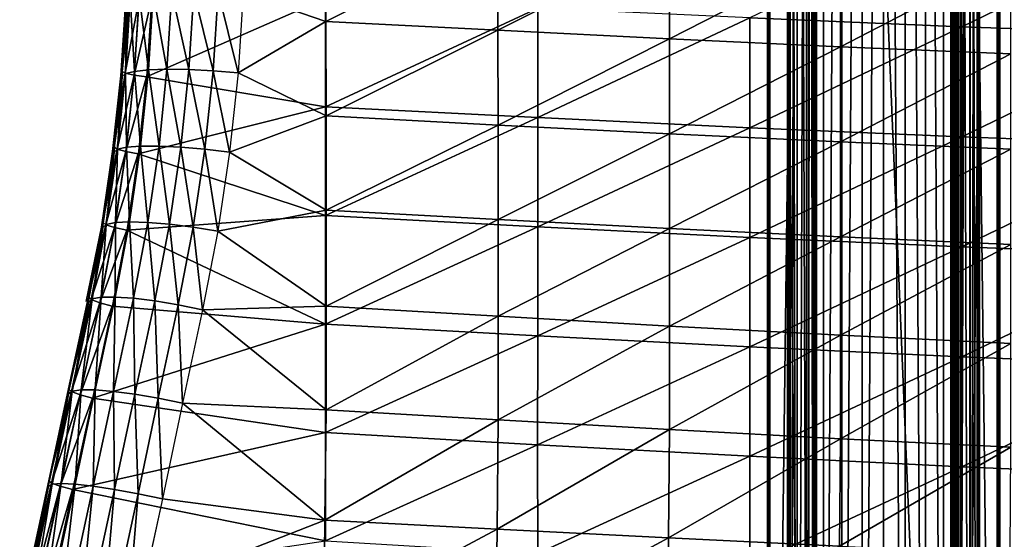
# Model space of a CAD drawing. Units: metres. Extents: x 141.125 to 141.688, y 13.26 to 13.892.
# Drawn here: x 141.183 to 141.293, y 13.459 to 13.517 of the extents above; entities that cross this region are included whole.
import ezdxf

# ---------------------------------------------------------------- set-up
doc = ezdxf.new("R2010")
doc.units = ezdxf.units.M
doc.header["$LTSCALE"] = 0.0125
for name, color, linetype in [('72_KUX_INSERT', 7, 'Continuous'), ('72_KUX_S3700_D2_ANY', 2, 'Continuous'), ('72_KUX_STUHL_D3_CH_FRAME', 7, 'Continuous'), ('72_KUX_STUHL_D3_CH_SEAT_PAD', 7, 'Continuous')]:
    doc.layers.add(name, color=color, linetype=linetype)

# ---------------------------------------------------------------- blocks, each defined once
blk = doc.blocks.new('72_KUX_S3700_D2_37054')
at = {"layer": '72_KUX_S3700_D2_ANY'}
for p, q in [((-0.21337, -0.03939), (-0.21283, -0.03079)), ((-0.21337, -0.03939), (-0.21283, -0.03079)), ((-0.21431, -0.04786), (-0.21337, -0.03939)), ((-0.21431, -0.04786), (-0.21337, -0.03939)), ((-0.21552, -0.05633), (-0.21431, -0.04786)), ((-0.21552, -0.05633), (-0.21431, -0.04786)), ((-0.21727, -0.06467), (-0.21552, -0.05633)), ((-0.21727, -0.06467), (-0.21552, -0.05633)), ((-0.21714, -0.06467), (-0.22023, -0.07906)), ((-0.21714, -0.06467), (-0.22023, -0.07906)), ((-0.22023, -0.07906), (-0.22332, -0.09358)), ((-0.22023, -0.07906), (-0.22332, -0.09358))]:
    blk.add_line(p, q, dxfattribs=at)
blk = doc.blocks.new('72kux_stuhl23CF0962A186B42839EEB530CC06D1A7A')
blk.add_blockref('72_KUX_S3700_D2_37054', (0, 0))
blk = doc.blocks.new('72KUX_S3700_D3_SEITENZARGE_37154')
for points in [[(-0.015586, -0.374954, 0.020306), (-0.020293, -0.374954, 0.02502), (-0.015586, 0)], [(-0.015586, 0), (-0.020293, -0.374954, 0.02502), (-0.020293, -0.000431, 0.004737)], [(-0.015586, -0.374954, 0.020306), (0, -0.374954, 0.020306), (-0.015586, 0)], [(-0.015586, 0), (0, -0.374954, 0.020306), (0, 0)], [(0, -0.374954, 0.020306), (0.000707, -0.000027, 0.000294), (0, 0)], [(-0.020293, -0.374954, 0.02502), (-0.020293, -0.000431, 0.004737), (-0.020586, -0.000496, 0.005449)], [(-0.020293, -0.374954, 0.02502), (-0.020586, -0.000496, 0.005449), (-0.020477, -0.374954, 0.025274)], [(-0.020586, -0.374954, 0.025729), (-0.020477, -0.374954, 0.025274), (-0.020586, -0.000496, 0.005449)], [(-0.020586, -0.374954, 0.025729), (-0.020586, -0.000496, 0.005449), (-0.020586, -0.374954, 0.053108)], [(-0.020586, -0.374954, 0.053108), (-0.020586, -0.000496, 0.005449), (-0.020586, -0.003, 0.032964)], [(0, -0.374954, 0.020306), (0.000454, -0.374954, 0.020415), (0.000707, -0.000027, 0.000294)], [(0.000707, -0.374954, 0.0206), (0.000707, -0.000027, 0.000294), (0.000454, -0.374954, 0.020415)], [(0.005121, -0.000431, 0.004737), (0.000707, -0.000027, 0.000294), (0.005121, -0.374954, 0.02502)], [(0.005121, -0.374954, 0.02502), (0.000707, -0.000027, 0.000294), (0.000707, -0.374954, 0.0206)], [(0.005121, -0.374954, 0.02502), (0.005121, -0.000431, 0.004737), (0.005414, -0.000496, 0.005449)], [(0.005121, -0.374954, 0.02502), (0.005414, -0.000496, 0.005449), (0.005365, -0.374954, 0.025419)], [(0.005414, -0.374954, 0.025729), (0.005365, -0.374954, 0.025419), (0.005414, -0.000496, 0.005449)], [(0.005414, -0.374954, 0.025729), (0.005414, -0.000496, 0.005449), (0.005414, -0.374954, 0.053108)], [(0.005414, -0.374954, 0.053108), (0.005414, -0.000496, 0.005449), (0.005414, -0.003, 0.032964)], [(-0.020586, -0.374954, 0.053108), (-0.016221, -0.374954, 0.057558), (-0.020586, -0.003, 0.032964)], [(-0.020586, -0.003, 0.032964), (-0.016221, -0.374954, 0.057558), (-0.016221, -0.003407, 0.037436)], [(0.001049, -0.003407, 0.037436), (0.001049, -0.374954, 0.057558), (0.005414, -0.003, 0.032964)], [(0.005414, -0.003, 0.032964), (0.001049, -0.374954, 0.057558), (0.005414, -0.374954, 0.053108)], [(-0.018058, -0.374954, 0.067194), (-0.018336, -0.004508, 0.049531), (-0.018058, -0.004288, 0.047119)], [(-0.017252, -0.374954, 0.064917), (-0.018058, -0.004288, 0.047119), (-0.017252, -0.00408, 0.044831)], [(-0.018058, -0.374954, 0.067194), (-0.018058, -0.004288, 0.047119), (-0.017252, -0.374954, 0.064917)], [(-0.015959, -0.374954, 0.062877), (-0.017252, -0.00408, 0.044831), (-0.015959, -0.003894, 0.042781)], [(-0.017252, -0.374954, 0.064917), (-0.017252, -0.00408, 0.044831), (-0.015959, -0.374954, 0.062877)], [(-0.016221, -0.374954, 0.057558), (-0.015538, -0.003493, 0.038378), (-0.016221, -0.003407, 0.037436)], [(-0.015538, -0.374954, 0.058495), (-0.015538, -0.003493, 0.038378), (-0.016221, -0.374954, 0.057558)], [(-0.015371, -0.374954, 0.061877), (-0.015959, -0.003894, 0.042781), (-0.015371, -0.003802, 0.041776)], [(-0.015959, -0.374954, 0.062877), (-0.015959, -0.003894, 0.042781), (-0.015371, -0.374954, 0.061877)], [(-0.015538, -0.374954, 0.058495), (-0.015151, -0.003593, 0.039478), (-0.015538, -0.003493, 0.038378)], [(-0.015151, -0.374954, 0.05959), (-0.015151, -0.003593, 0.039478), (-0.015538, -0.374954, 0.058495)], [(-0.015094, -0.374954, 0.060749), (-0.015371, -0.003802, 0.041776), (-0.015094, -0.003699, 0.040643)], [(-0.015371, -0.374954, 0.061877), (-0.015371, -0.003802, 0.041776), (-0.015094, -0.374954, 0.060749)], [(-0.015151, -0.374954, 0.05959), (-0.015094, -0.003699, 0.040643), (-0.015151, -0.003593, 0.039478)], [(-0.015094, -0.374954, 0.060749), (-0.015094, -0.003699, 0.040643), (-0.015151, -0.374954, 0.05959)], [(-0.000021, -0.003593, 0.039478), (-0.000078, -0.003699, 0.040643), (-0.000021, -0.374954, 0.05959)], [(-0.000078, -0.374954, 0.060749), (-0.000078, -0.003699, 0.040643), (0.000199, -0.003802, 0.041776)], [(-0.000078, -0.003699, 0.040643), (-0.000078, -0.374954, 0.060749), (-0.000021, -0.374954, 0.05959)], [(0.000199, -0.374954, 0.061877), (-0.000078, -0.374954, 0.060749), (0.000199, -0.003802, 0.041776)], [(0.000365, -0.374954, 0.058495), (0.000365, -0.003493, 0.038378), (-0.000021, -0.003593, 0.039478)], [(0.000365, -0.374954, 0.058495), (-0.000021, -0.003593, 0.039478), (-0.000021, -0.374954, 0.05959)], [(0.000787, -0.003894, 0.042781), (0.000199, -0.374954, 0.061877), (0.000199, -0.003802, 0.041776)], [(0.000199, -0.374954, 0.061877), (0.000787, -0.003894, 0.042781), (0.000787, -0.374954, 0.062877)], [(0.001049, -0.003407, 0.037436), (0.000365, -0.003493, 0.038378), (0.001049, -0.374954, 0.057558)], [(0.001049, -0.374954, 0.057558), (0.000365, -0.003493, 0.038378), (0.000365, -0.374954, 0.058495)], [(0.00208, -0.00408, 0.044831), (0.000787, -0.374954, 0.062877), (0.000787, -0.003894, 0.042781)], [(0.00208, -0.00408, 0.044831), (0.00208, -0.374954, 0.064917), (0.000787, -0.374954, 0.062877)], [(0.002885, -0.004288, 0.047119), (0.00208, -0.374954, 0.064917), (0.00208, -0.00408, 0.044831)], [(0.002885, -0.004288, 0.047119), (0.002885, -0.374954, 0.067194), (0.00208, -0.374954, 0.064917)], [(0.003164, -0.004508, 0.049531), (0.002885, -0.374954, 0.067194), (0.002885, -0.004288, 0.047119)], [(-0.018336, -0.374954, 0.069593), (-0.018073, -0.004728, 0.051944), (-0.018336, -0.004508, 0.049531)], [(-0.018336, -0.374954, 0.069593), (-0.018336, -0.004508, 0.049531), (-0.018058, -0.374954, 0.067194)], [(-0.018073, -0.374954, 0.071995), (-0.018073, -0.004728, 0.051944), (-0.018336, -0.374954, 0.069593)], [(-0.018073, -0.374954, 0.071995), (-0.017282, -0.004936, 0.054238), (-0.018073, -0.004728, 0.051944)], [(-0.017282, -0.374954, 0.074277), (-0.017282, -0.004936, 0.054238), (-0.018073, -0.374954, 0.071995)], [(-0.017282, -0.374954, 0.074277), (-0.016003, -0.005124, 0.056296), (-0.017282, -0.004936, 0.054238)], [(-0.016003, -0.374954, 0.076325), (-0.016003, -0.005124, 0.056296), (-0.017282, -0.374954, 0.074277)], [(-0.016003, -0.374954, 0.076325), (-0.0143, -0.00528, 0.058015), (-0.016003, -0.005124, 0.056296)], [(-0.0143, -0.374954, 0.078036), (-0.0143, -0.00528, 0.058015), (-0.016003, -0.374954, 0.076325)], [(-0.0143, -0.374954, 0.078036), (-0.012259, -0.005398, 0.059309), (-0.0143, -0.00528, 0.058015)], [(-0.012259, -0.374954, 0.079324), (-0.012259, -0.005398, 0.059309), (-0.0143, -0.374954, 0.078036)], [(-0.012259, -0.374954, 0.079324), (-0.009983, -0.005471, 0.060113), (-0.012259, -0.005398, 0.059309)], [(-0.009983, -0.374954, 0.080123), (-0.009983, -0.005471, 0.060113), (-0.012259, -0.374954, 0.079324)], [(-0.009983, -0.374954, 0.080123), (-0.007586, -0.005496, 0.060385), (-0.009983, -0.005471, 0.060113)], [(-0.007586, -0.374954, 0.080394), (-0.007586, -0.005496, 0.060385), (-0.009983, -0.374954, 0.080123)], [(-0.007586, -0.005496, 0.060385), (-0.005189, -0.374954, 0.080123), (-0.005189, -0.005471, 0.060113)], [(-0.005189, -0.374954, 0.080123), (-0.007586, -0.005496, 0.060385), (-0.007586, -0.374954, 0.080394)], [(-0.005189, -0.005471, 0.060113), (-0.002913, -0.374954, 0.079324), (-0.002913, -0.005398, 0.059309)], [(-0.005189, -0.005471, 0.060113), (-0.005189, -0.374954, 0.080123), (-0.002913, -0.374954, 0.079324)], [(-0.002913, -0.005398, 0.059309), (-0.000872, -0.374954, 0.078036), (-0.000872, -0.00528, 0.058015)], [(-0.002913, -0.005398, 0.059309), (-0.002913, -0.374954, 0.079324), (-0.000872, -0.374954, 0.078036)], [(-0.000872, -0.00528, 0.058015), (0.000831, -0.374954, 0.076325), (0.000831, -0.005124, 0.056296)], [(-0.000872, -0.00528, 0.058015), (-0.000872, -0.374954, 0.078036), (0.000831, -0.374954, 0.076325)], [(0.000831, -0.005124, 0.056296), (0.00211, -0.374954, 0.074277), (0.00211, -0.004936, 0.054238)], [(0.000831, -0.005124, 0.056296), (0.000831, -0.374954, 0.076325), (0.00211, -0.374954, 0.074277)], [(0.00211, -0.004936, 0.054238), (0.002901, -0.374954, 0.071995), (0.002901, -0.004728, 0.051944)], [(0.00211, -0.004936, 0.054238), (0.00211, -0.374954, 0.074277), (0.002901, -0.374954, 0.071995)], [(0.003164, -0.004508, 0.049531), (0.003164, -0.374954, 0.069593), (0.002885, -0.374954, 0.067194)], [(0.002901, -0.004728, 0.051944), (0.003164, -0.374954, 0.069593), (0.003164, -0.004508, 0.049531)], [(0.002901, -0.004728, 0.051944), (0.002901, -0.374954, 0.071995), (0.003164, -0.374954, 0.069593)]]:
    blk.add_3dface(points)
blk = doc.blocks.new('72KUX_S3700_D3_SITZ_37154')
for points in [[(-0.14247, -0.20861, -0.04269), (-0.11873, -0.20959, -0.04423), (-0.11873, -0.19723, -0.04551)], [(-0.11873, -0.19723, -0.04551), (-0.11873, -0.20959, -0.04423), (-0.09499, -0.19804, -0.04686)], [(-0.11873, -0.20959, -0.04423), (-0.09499, -0.21044, -0.04558), (-0.09499, -0.19804, -0.04686)], [(-0.18994, -0.19843, 0.01145), (-0.19917, -0.2058, 0.01306), (-0.18991, -0.20901, 0.01264)], [(-0.17069, -0.19939, 0.00995), (-0.18994, -0.19843, 0.01145), (-0.18991, -0.20901, 0.01264)], [(-0.17069, -0.19939, 0.00995), (-0.18991, -0.20901, 0.01264), (-0.17066, -0.21, 0.01114)], [(-0.15149, -0.20031, 0.00853), (-0.17069, -0.19939, 0.00995), (-0.17066, -0.21, 0.01114)], [(-0.15149, -0.20031, 0.00853), (-0.17066, -0.21, 0.01114), (-0.15147, -0.21095, 0.00972)], [(-0.13236, -0.20117, 0.0072), (-0.15149, -0.20031, 0.00853), (-0.15147, -0.21095, 0.00972)], [(-0.13236, -0.20117, 0.0072), (-0.15147, -0.21095, 0.00972), (-0.13233, -0.21184, 0.0084)], [(-0.11328, -0.20196, 0.00599), (-0.13236, -0.20117, 0.0072), (-0.13233, -0.21184, 0.0084)], [(-0.11328, -0.20196, 0.00599), (-0.13233, -0.21184, 0.0084), (-0.11326, -0.21265, 0.00718)], [(-0.21273, -0.2146, -0.03347), (-0.21218, -0.20666, 0.00119), (-0.21218, -0.20608, -0.03451)], [(-0.21273, -0.2146, -0.03347), (-0.21218, -0.20608, -0.03451), (-0.21183, -0.20625, -0.03593)], [(-0.21183, -0.20634, 0.00398), (-0.21084, -0.20607, 0.00661), (-0.21136, -0.2146, 0.00771)], [(-0.21136, -0.2146, 0.00771), (-0.21084, -0.20607, 0.00661), (-0.20978, -0.21443, 0.01003)], [(-0.21084, -0.20607, 0.00661), (-0.20926, -0.20586, 0.00893), (-0.20978, -0.21443, 0.01003)], [(-0.20978, -0.21443, 0.01003), (-0.20926, -0.20586, 0.00893), (-0.20771, -0.21436, 0.01192)], [(-0.20926, -0.20586, 0.00893), (-0.20718, -0.20573, 0.01084), (-0.20771, -0.21436, 0.01192)], [(-0.20771, -0.21436, 0.01192), (-0.20718, -0.20573, 0.01084), (-0.20525, -0.2144, 0.01329)], [(-0.20718, -0.20573, 0.01084), (-0.20471, -0.20567, 0.0122), (-0.20525, -0.2144, 0.01329)], [(-0.20525, -0.2144, 0.01329), (-0.20471, -0.20567, 0.0122), (-0.20254, -0.21453, 0.01405)], [(-0.20471, -0.20567, 0.0122), (-0.20199, -0.2057, 0.01296), (-0.20254, -0.21453, 0.01405)], [(-0.20254, -0.21453, 0.01405), (-0.20199, -0.2057, 0.01296), (-0.19974, -0.21475, 0.01417)], [(-0.20199, -0.2057, 0.01296), (-0.19917, -0.2058, 0.01306), (-0.19974, -0.21475, 0.01417)], [(-0.18991, -0.20901, 0.01264), (-0.19917, -0.2058, 0.01306), (-0.19974, -0.21475, 0.01417)], [(-0.21238, -0.21481, -0.03489), (-0.21273, -0.2146, -0.03347), (-0.21183, -0.20625, -0.03593)], [(-0.21273, -0.21518, 0.00232), (-0.21218, -0.20666, 0.00119), (-0.21236, -0.21485, 0.00509)], [(-0.21273, -0.2146, -0.03347), (-0.21273, -0.21518, 0.00232), (-0.21218, -0.20666, 0.00119)], [(-0.21238, -0.21481, -0.03489), (-0.21183, -0.20625, -0.03593), (-0.21083, -0.20642, -0.03701)], [(-0.21139, -0.21503, -0.03597), (-0.21238, -0.21481, -0.03489), (-0.21083, -0.20642, -0.03701)], [(-0.21218, -0.20666, 0.00119), (-0.21183, -0.20634, 0.00398), (-0.21236, -0.21485, 0.00509)], [(-0.21236, -0.21485, 0.00509), (-0.21183, -0.20634, 0.00398), (-0.21136, -0.2146, 0.00771)], [(-0.21139, -0.21503, -0.03597), (-0.21083, -0.20642, -0.03701), (-0.20944, -0.20653, -0.03748)], [(-0.21, -0.2152, -0.03644), (-0.21139, -0.21503, -0.03597), (-0.20944, -0.20653, -0.03748)], [(-0.21, -0.2152, -0.03644), (-0.18995, -0.21857, -0.03777), (-0.18995, -0.20638, -0.03916)], [(-0.18995, -0.20638, -0.03916), (-0.20944, -0.20653, -0.03748), (-0.21, -0.2152, -0.03644)], [(-0.18995, -0.20638, -0.03916), (-0.18995, -0.21857, -0.03777), (-0.16621, -0.20753, -0.04099)], [(-0.18995, -0.21857, -0.03777), (-0.16621, -0.21978, -0.03958), (-0.16621, -0.20753, -0.04099)], [(-0.16621, -0.20753, -0.04099), (-0.16621, -0.21978, -0.03958), (-0.14247, -0.20861, -0.04269)], [(-0.18991, -0.20901, 0.01264), (-0.19974, -0.21475, 0.01417), (-0.1899, -0.21959, 0.01392)], [(-0.17066, -0.21, 0.01114), (-0.18991, -0.20901, 0.01264), (-0.1899, -0.21959, 0.01392)], [(-0.16621, -0.21978, -0.03958), (-0.14247, -0.22091, -0.04128), (-0.14247, -0.20861, -0.04269)], [(-0.14247, -0.20861, -0.04269), (-0.14247, -0.22091, -0.04128), (-0.11873, -0.20959, -0.04423)], [(-0.17066, -0.21, 0.01114), (-0.1899, -0.21959, 0.01392), (-0.17065, -0.22061, 0.01243)], [(-0.15147, -0.21095, 0.00972), (-0.17066, -0.21, 0.01114), (-0.17065, -0.22061, 0.01243)], [(-0.14247, -0.22091, -0.04128), (-0.11873, -0.22193, -0.04282), (-0.11873, -0.20959, -0.04423)], [(-0.11873, -0.20959, -0.04423), (-0.11873, -0.22193, -0.04282), (-0.09499, -0.21044, -0.04558)], [(-0.11873, -0.22193, -0.04282), (-0.09499, -0.22283, -0.04417), (-0.09499, -0.21044, -0.04558)], [(-0.15147, -0.21095, 0.00972), (-0.17065, -0.22061, 0.01243), (-0.15145, -0.22158, 0.01101)], [(-0.13233, -0.21184, 0.0084), (-0.15147, -0.21095, 0.00972), (-0.15145, -0.22158, 0.01101)], [(-0.13233, -0.21184, 0.0084), (-0.15145, -0.22158, 0.01101), (-0.13232, -0.22249, 0.00969)], [(-0.11326, -0.21265, 0.00718), (-0.13233, -0.21184, 0.0084), (-0.13232, -0.22249, 0.00969)], [(-0.11326, -0.21265, 0.00718), (-0.13232, -0.22249, 0.00969), (-0.11324, -0.22332, 0.00848)], [(-0.21363, -0.22308, -0.03234), (-0.21273, -0.21518, 0.00232), (-0.21273, -0.2146, -0.03347)], [(-0.21363, -0.22308, -0.03234), (-0.21273, -0.2146, -0.03347), (-0.21238, -0.21481, -0.03489)], [(-0.21329, -0.22331, -0.03377), (-0.21363, -0.22308, -0.03234), (-0.21238, -0.21481, -0.03489)], [(-0.21329, -0.22331, -0.03377), (-0.21238, -0.21481, -0.03489), (-0.21139, -0.21503, -0.03597)], [(-0.21273, -0.21518, 0.00232), (-0.21236, -0.21485, 0.00509), (-0.21325, -0.22332, 0.0063)], [(-0.21325, -0.22332, 0.0063), (-0.21236, -0.21485, 0.00509), (-0.21225, -0.22309, 0.0089)], [(-0.21236, -0.21485, 0.00509), (-0.21136, -0.2146, 0.00771), (-0.21225, -0.22309, 0.0089)], [(-0.21225, -0.22309, 0.0089), (-0.21136, -0.2146, 0.00771), (-0.21067, -0.22296, 0.01121)], [(-0.21136, -0.2146, 0.00771), (-0.20978, -0.21443, 0.01003), (-0.21067, -0.22296, 0.01121)], [(-0.21067, -0.22296, 0.01121), (-0.20978, -0.21443, 0.01003), (-0.2086, -0.22296, 0.0131)], [(-0.20978, -0.21443, 0.01003), (-0.20771, -0.21436, 0.01192), (-0.2086, -0.22296, 0.0131)], [(-0.2086, -0.22296, 0.0131), (-0.20771, -0.21436, 0.01192), (-0.20616, -0.22308, 0.01447)], [(-0.20771, -0.21436, 0.01192), (-0.20525, -0.2144, 0.01329), (-0.20616, -0.22308, 0.01447)], [(-0.20616, -0.22308, 0.01447), (-0.20525, -0.2144, 0.01329), (-0.20347, -0.22332, 0.01524)], [(-0.20525, -0.2144, 0.01329), (-0.20254, -0.21453, 0.01405), (-0.20347, -0.22332, 0.01524)], [(-0.20347, -0.22332, 0.01524), (-0.20254, -0.21453, 0.01405), (-0.2007, -0.22366, 0.01537)], [(-0.20254, -0.21453, 0.01405), (-0.19974, -0.21475, 0.01417), (-0.2007, -0.22366, 0.01537)], [(-0.1899, -0.21959, 0.01392), (-0.19974, -0.21475, 0.01417), (-0.2007, -0.22366, 0.01537)], [(-0.21363, -0.22366, 0.00354), (-0.21273, -0.21518, 0.00232), (-0.21325, -0.22332, 0.0063)], [(-0.21273, -0.21518, 0.00232), (-0.21363, -0.22308, -0.03234), (-0.21363, -0.22366, 0.00354)], [(-0.21231, -0.22359, -0.03485), (-0.21329, -0.22331, -0.03377), (-0.21139, -0.21503, -0.03597)], [(-0.21231, -0.22359, -0.03485), (-0.21139, -0.21503, -0.03597), (-0.21, -0.2152, -0.03644)], [(-0.21092, -0.22383, -0.03531), (-0.21231, -0.22359, -0.03485), (-0.21, -0.2152, -0.03644)], [(-0.18995, -0.21857, -0.03777), (-0.21, -0.2152, -0.03644), (-0.21092, -0.22383, -0.03531)], [(-0.21092, -0.22383, -0.03531), (-0.18995, -0.23074, -0.03625), (-0.18995, -0.21857, -0.03777)], [(-0.18995, -0.21857, -0.03777), (-0.18995, -0.23074, -0.03625), (-0.16621, -0.21978, -0.03958)], [(-0.1899, -0.21959, 0.01392), (-0.2007, -0.22366, 0.01537), (-0.18989, -0.23015, 0.01529)], [(-0.18995, -0.23074, -0.03625), (-0.16621, -0.23201, -0.03806), (-0.16621, -0.21978, -0.03958)], [(-0.17065, -0.22061, 0.01243), (-0.1899, -0.21959, 0.01392), (-0.18989, -0.23015, 0.01529)], [(-0.16621, -0.21978, -0.03958), (-0.16621, -0.23201, -0.03806), (-0.14247, -0.22091, -0.04128)], [(-0.17065, -0.22061, 0.01243), (-0.18989, -0.23015, 0.01529), (-0.17064, -0.2312, 0.01381)], [(-0.15145, -0.22158, 0.01101), (-0.17065, -0.22061, 0.01243), (-0.17064, -0.2312, 0.01381)], [(-0.16621, -0.23201, -0.03806), (-0.14247, -0.23319, -0.03975), (-0.14247, -0.22091, -0.04128)], [(-0.14247, -0.22091, -0.04128), (-0.14247, -0.23319, -0.03975), (-0.11873, -0.22193, -0.04282)], [(-0.15145, -0.22158, 0.01101), (-0.17064, -0.2312, 0.01381), (-0.15144, -0.2322, 0.0124)], [(-0.13232, -0.22249, 0.00969), (-0.15145, -0.22158, 0.01101), (-0.15144, -0.2322, 0.0124)], [(-0.13232, -0.22249, 0.00969), (-0.15144, -0.2322, 0.0124), (-0.13231, -0.23313, 0.01108)], [(-0.14247, -0.23319, -0.03975), (-0.11873, -0.23426, -0.04128), (-0.11873, -0.22193, -0.04282)], [(-0.11324, -0.22332, 0.00848), (-0.13232, -0.22249, 0.00969), (-0.13231, -0.23313, 0.01108)], [(-0.11873, -0.22193, -0.04282), (-0.11873, -0.23426, -0.04128), (-0.09499, -0.22283, -0.04417)], [(-0.21363, -0.22308, -0.03234), (-0.21489, -0.2315, -0.03114), (-0.21363, -0.22366, 0.00354)], [(-0.21489, -0.2315, -0.03114), (-0.21363, -0.22308, -0.03234), (-0.21329, -0.22331, -0.03377)], [(-0.21457, -0.23177, -0.03257), (-0.21489, -0.2315, -0.03114), (-0.21329, -0.22331, -0.03377)], [(-0.21489, -0.23208, 0.00485), (-0.21363, -0.22366, 0.00354), (-0.2145, -0.23174, 0.00759)], [(-0.21489, -0.2315, -0.03114), (-0.21489, -0.23208, 0.00485), (-0.21363, -0.22366, 0.00354)], [(-0.21457, -0.23177, -0.03257), (-0.21329, -0.22331, -0.03377), (-0.21231, -0.22359, -0.03485)], [(-0.21359, -0.23209, -0.03365), (-0.21457, -0.23177, -0.03257), (-0.21231, -0.22359, -0.03485)], [(-0.21363, -0.22366, 0.00354), (-0.21325, -0.22332, 0.0063), (-0.2145, -0.23174, 0.00759)], [(-0.2145, -0.23174, 0.00759), (-0.21325, -0.22332, 0.0063), (-0.21348, -0.23152, 0.01018)], [(-0.21359, -0.23209, -0.03365), (-0.21231, -0.22359, -0.03485), (-0.21092, -0.22383, -0.03531)], [(-0.21325, -0.22332, 0.0063), (-0.21225, -0.22309, 0.0089), (-0.21348, -0.23152, 0.01018)], [(-0.21348, -0.23152, 0.01018), (-0.21225, -0.22309, 0.0089), (-0.21191, -0.23144, 0.01248)], [(-0.21225, -0.22309, 0.0089), (-0.21067, -0.22296, 0.01121), (-0.21191, -0.23144, 0.01248)], [(-0.21191, -0.23144, 0.01248), (-0.21067, -0.22296, 0.01121), (-0.20986, -0.23151, 0.01436)], [(-0.21067, -0.22296, 0.01121), (-0.2086, -0.22296, 0.0131), (-0.20986, -0.23151, 0.01436)], [(-0.20986, -0.23151, 0.01436), (-0.2086, -0.22296, 0.0131), (-0.20744, -0.23172, 0.01573)], [(-0.2086, -0.22296, 0.0131), (-0.20616, -0.22308, 0.01447), (-0.20744, -0.23172, 0.01573)], [(-0.20744, -0.23172, 0.01573), (-0.20616, -0.22308, 0.01447), (-0.20478, -0.23205, 0.01652)], [(-0.20616, -0.22308, 0.01447), (-0.20347, -0.22332, 0.01524), (-0.20478, -0.23205, 0.01652)], [(-0.20478, -0.23205, 0.01652), (-0.20347, -0.22332, 0.01524), (-0.20203, -0.2325, 0.01666)], [(-0.20347, -0.22332, 0.01524), (-0.2007, -0.22366, 0.01537), (-0.20203, -0.2325, 0.01666)], [(-0.18989, -0.23015, 0.01529), (-0.2007, -0.22366, 0.01537), (-0.20203, -0.2325, 0.01666)], [(-0.11324, -0.22332, 0.00848), (-0.13231, -0.23313, 0.01108), (-0.11323, -0.23399, 0.00988)], [(-0.11873, -0.23426, -0.04128), (-0.09499, -0.2352, -0.04262), (-0.09499, -0.22283, -0.04417)], [(-0.2122, -0.2324, -0.03411), (-0.21359, -0.23209, -0.03365), (-0.21092, -0.22383, -0.03531)], [(-0.2122, -0.2324, -0.03411), (-0.18995, -0.23074, -0.03625), (-0.21092, -0.22383, -0.03531)], [(-0.18989, -0.23015, 0.01529), (-0.20203, -0.2325, 0.01666), (-0.18988, -0.24088, 0.01677)], [(-0.17064, -0.2312, 0.01381), (-0.18989, -0.23015, 0.01529), (-0.18988, -0.24088, 0.01677)], [(-0.21348, -0.23152, 0.01018), (-0.21191, -0.23144, 0.01248), (-0.21351, -0.23987, 0.01382)], [(-0.21351, -0.23987, 0.01382), (-0.21191, -0.23144, 0.01248), (-0.21147, -0.24001, 0.01571)], [(-0.2122, -0.2324, -0.03411), (-0.18995, -0.2429, -0.03462), (-0.18995, -0.23074, -0.03625)], [(-0.21191, -0.23144, 0.01248), (-0.20986, -0.23151, 0.01436), (-0.21147, -0.24001, 0.01571)], [(-0.18995, -0.23074, -0.03625), (-0.18995, -0.2429, -0.03462), (-0.16621, -0.23201, -0.03806)], [(-0.17064, -0.2312, 0.01381), (-0.18988, -0.24088, 0.01677), (-0.17063, -0.24203, 0.0153)], [(-0.15144, -0.2322, 0.0124), (-0.17064, -0.2312, 0.01381), (-0.17063, -0.24203, 0.0153)], [(-0.21489, -0.2315, -0.03114), (-0.21651, -0.23985, -0.02985), (-0.21489, -0.23208, 0.00485)], [(-0.21651, -0.23985, -0.02985), (-0.21489, -0.2315, -0.03114), (-0.21457, -0.23177, -0.03257)], [(-0.21619, -0.24015, -0.03129), (-0.21651, -0.23985, -0.02985), (-0.21457, -0.23177, -0.03257)], [(-0.21651, -0.24044, 0.00624), (-0.21489, -0.23208, 0.00485), (-0.2161, -0.24009, 0.00896)], [(-0.21651, -0.24044, 0.00624), (-0.21489, -0.23208, 0.00485), (-0.21651, -0.23985, -0.02985)], [(-0.21619, -0.24015, -0.03129), (-0.21457, -0.23177, -0.03257), (-0.21359, -0.23209, -0.03365)], [(-0.21522, -0.24052, -0.03237), (-0.21619, -0.24015, -0.03129), (-0.21359, -0.23209, -0.03365)], [(-0.21489, -0.23208, 0.00485), (-0.2145, -0.23174, 0.00759), (-0.2161, -0.24009, 0.00896)], [(-0.2161, -0.24009, 0.00896), (-0.2145, -0.23174, 0.00759), (-0.21508, -0.2399, 0.01153)], [(-0.21522, -0.24052, -0.03237), (-0.21359, -0.23209, -0.03365), (-0.2122, -0.2324, -0.03411)], [(-0.21384, -0.24089, -0.03282), (-0.21522, -0.24052, -0.03237), (-0.2122, -0.2324, -0.03411)], [(-0.2145, -0.23174, 0.00759), (-0.21348, -0.23152, 0.01018), (-0.21508, -0.2399, 0.01153)], [(-0.21508, -0.2399, 0.01153), (-0.21348, -0.23152, 0.01018), (-0.21351, -0.23987, 0.01382)], [(-0.21384, -0.24089, -0.03282), (-0.18995, -0.2429, -0.03462), (-0.2122, -0.2324, -0.03411)], [(-0.21147, -0.24001, 0.01571), (-0.20986, -0.23151, 0.01436), (-0.20908, -0.24031, 0.01708)], [(-0.20986, -0.23151, 0.01436), (-0.20744, -0.23172, 0.01573), (-0.20908, -0.24031, 0.01708)], [(-0.20908, -0.24031, 0.01708), (-0.20744, -0.23172, 0.01573), (-0.20645, -0.24075, 0.01787)], [(-0.20744, -0.23172, 0.01573), (-0.20478, -0.23205, 0.01652), (-0.20645, -0.24075, 0.01787)], [(-0.20645, -0.24075, 0.01787), (-0.20478, -0.23205, 0.01652), (-0.20374, -0.24131, 0.01803)], [(-0.20478, -0.23205, 0.01652), (-0.20203, -0.2325, 0.01666), (-0.20374, -0.24131, 0.01803)], [(-0.18988, -0.24088, 0.01677), (-0.20203, -0.2325, 0.01666), (-0.20374, -0.24131, 0.01803)], [(-0.18995, -0.2429, -0.03462), (-0.16621, -0.24422, -0.03642), (-0.16621, -0.23201, -0.03806)], [(-0.15144, -0.2322, 0.0124), (-0.17063, -0.24203, 0.0153), (-0.15144, -0.24312, 0.0139)], [(-0.16621, -0.23201, -0.03806), (-0.16621, -0.24422, -0.03642), (-0.14247, -0.23319, -0.03975)], [(-0.13231, -0.23313, 0.01108), (-0.15144, -0.2322, 0.0124), (-0.15144, -0.24312, 0.0139)], [(-0.16621, -0.24422, -0.03642), (-0.14247, -0.24546, -0.03809), (-0.14247, -0.23319, -0.03975)], [(-0.13231, -0.23313, 0.01108), (-0.15144, -0.24312, 0.0139), (-0.13231, -0.24414, 0.0126)], [(-0.14247, -0.23319, -0.03975), (-0.14247, -0.24546, -0.03809), (-0.11873, -0.23426, -0.04128)], [(-0.11323, -0.23399, 0.00988), (-0.13231, -0.23313, 0.01108), (-0.13231, -0.24414, 0.0126)], [(-0.14247, -0.24546, -0.03809), (-0.11873, -0.24658, -0.03962), (-0.11873, -0.23426, -0.04128)], [(-0.13231, -0.24414, 0.0126), (-0.11323, -0.24508, 0.01141), (-0.11323, -0.23399, 0.00988)], [(-0.11873, -0.23426, -0.04128), (-0.11873, -0.24658, -0.03962), (-0.09499, -0.2352, -0.04262)], [(-0.11873, -0.24658, -0.03962), (-0.09499, -0.24756, -0.04095), (-0.09499, -0.2352, -0.04262)], [(-0.21873, -0.25015, -0.02821), (-0.21651, -0.24044, 0.00624), (-0.21651, -0.23985, -0.02985)], [(-0.21873, -0.25015, -0.02821), (-0.21651, -0.23985, -0.02985), (-0.21619, -0.24015, -0.03129)], [(-0.21841, -0.25045, -0.02965), (-0.21873, -0.25015, -0.02821), (-0.21619, -0.24015, -0.03129)], [(-0.21841, -0.25045, -0.02965), (-0.21619, -0.24015, -0.03129), (-0.21522, -0.24052, -0.03237)], [(-0.21651, -0.24044, 0.00624), (-0.2161, -0.24009, 0.00896), (-0.21832, -0.25043, 0.01059)], [(-0.21832, -0.25043, 0.01059), (-0.2161, -0.24009, 0.00896), (-0.21731, -0.25027, 0.01317)], [(-0.2161, -0.24009, 0.00896), (-0.21508, -0.2399, 0.01153), (-0.21731, -0.25027, 0.01317)], [(-0.21731, -0.25027, 0.01317), (-0.21508, -0.2399, 0.01153), (-0.21574, -0.25028, 0.01547)], [(-0.21508, -0.2399, 0.01153), (-0.21351, -0.23987, 0.01382), (-0.21574, -0.25028, 0.01547)], [(-0.21574, -0.25028, 0.01547), (-0.21351, -0.23987, 0.01382), (-0.2137, -0.25045, 0.01736)], [(-0.21351, -0.23987, 0.01382), (-0.21147, -0.24001, 0.01571), (-0.2137, -0.25045, 0.01736)], [(-0.2137, -0.25045, 0.01736), (-0.21147, -0.24001, 0.01571), (-0.2113, -0.25077, 0.01873)], [(-0.21147, -0.24001, 0.01571), (-0.20908, -0.24031, 0.01708), (-0.2113, -0.25077, 0.01873)], [(-0.21873, -0.25073, 0.00785), (-0.21651, -0.24044, 0.00624), (-0.21832, -0.25043, 0.01059)], [(-0.21873, -0.25015, -0.02821), (-0.21873, -0.25073, 0.00785), (-0.21651, -0.24044, 0.00624)], [(-0.21744, -0.25084, -0.03073), (-0.21841, -0.25045, -0.02965), (-0.21522, -0.24052, -0.03237)], [(-0.21744, -0.25084, -0.03073), (-0.21522, -0.24052, -0.03237), (-0.21384, -0.24089, -0.03282)], [(-0.21606, -0.25121, -0.03118), (-0.21744, -0.25084, -0.03073), (-0.21384, -0.24089, -0.03282)], [(-0.21606, -0.25121, -0.03118), (-0.18995, -0.2429, -0.03462), (-0.21384, -0.24089, -0.03282)], [(-0.2113, -0.25077, 0.01873), (-0.20908, -0.24031, 0.01708), (-0.20868, -0.25122, 0.01952)], [(-0.20908, -0.24031, 0.01708), (-0.20645, -0.24075, 0.01787), (-0.20868, -0.25122, 0.01952)], [(-0.20868, -0.25122, 0.01952), (-0.20645, -0.24075, 0.01787), (-0.20596, -0.25178, 0.01968)], [(-0.20645, -0.24075, 0.01787), (-0.20374, -0.24131, 0.01803), (-0.20596, -0.25178, 0.01968)], [(-0.18988, -0.25249, 0.01837), (-0.20374, -0.24131, 0.01803), (-0.20596, -0.25178, 0.01968)], [(-0.18988, -0.24088, 0.01677), (-0.20374, -0.24131, 0.01803), (-0.18988, -0.25249, 0.01837)], [(-0.17063, -0.24203, 0.0153), (-0.18988, -0.24088, 0.01677), (-0.18988, -0.25249, 0.01837)], [(-0.17063, -0.24203, 0.0153), (-0.18988, -0.25249, 0.01837), (-0.17063, -0.25363, 0.01689)], [(-0.15144, -0.24312, 0.0139), (-0.17063, -0.24203, 0.0153), (-0.17063, -0.25363, 0.01689)], [(-0.21606, -0.25121, -0.03118), (-0.18995, -0.25504, -0.03293), (-0.18995, -0.2429, -0.03462)], [(-0.18995, -0.2429, -0.03462), (-0.18995, -0.25504, -0.03293), (-0.16621, -0.24422, -0.03642)], [(-0.15144, -0.24312, 0.0139), (-0.17063, -0.25363, 0.01689), (-0.15144, -0.25472, 0.01548)], [(-0.13231, -0.24414, 0.0126), (-0.15144, -0.24312, 0.0139), (-0.15144, -0.25472, 0.01548)], [(-0.18995, -0.25504, -0.03293), (-0.16622, -0.25642, -0.03473), (-0.16621, -0.24422, -0.03642)], [(-0.16621, -0.24422, -0.03642), (-0.16622, -0.25642, -0.03473), (-0.14247, -0.24546, -0.03809)], [(-0.15144, -0.25472, 0.01548), (-0.1323, -0.25574, 0.01416), (-0.13231, -0.24414, 0.0126)], [(-0.13231, -0.24414, 0.0126), (-0.1323, -0.25574, 0.01416), (-0.11323, -0.24508, 0.01141)], [(-0.16622, -0.25642, -0.03473), (-0.14247, -0.25771, -0.03641), (-0.14247, -0.24546, -0.03809)], [(-0.14247, -0.24546, -0.03809), (-0.14247, -0.25771, -0.03641), (-0.11873, -0.24658, -0.03962)], [(-0.1323, -0.25574, 0.01416), (-0.11323, -0.25668, 0.01296), (-0.11323, -0.24508, 0.01141)], [(-0.14247, -0.25771, -0.03641), (-0.11873, -0.25888, -0.03793), (-0.11873, -0.24658, -0.03962)], [(-0.11873, -0.24658, -0.03962), (-0.11873, -0.25888, -0.03793), (-0.09499, -0.24756, -0.04095)], [(-0.11873, -0.25888, -0.03793), (-0.09499, -0.2599, -0.03927), (-0.09499, -0.24756, -0.04095)], [(-0.22095, -0.26047, -0.02668), (-0.21873, -0.25073, 0.00785), (-0.21873, -0.25015, -0.02821)], [(-0.22095, -0.26047, -0.02668), (-0.21873, -0.25015, -0.02821), (-0.21841, -0.25045, -0.02965)], [(-0.22096, -0.26107, 0.00915), (-0.21873, -0.25073, 0.00785), (-0.22057, -0.26084, 0.0119)], [(-0.22095, -0.26047, -0.02668), (-0.22096, -0.26107, 0.00915), (-0.21873, -0.25073, 0.00785)], [(-0.22063, -0.26072, -0.02812), (-0.22095, -0.26047, -0.02668), (-0.21841, -0.25045, -0.02965)], [(-0.22063, -0.26072, -0.02812), (-0.21841, -0.25045, -0.02965), (-0.21744, -0.25084, -0.03073)], [(-0.21966, -0.26107, -0.0292), (-0.22063, -0.26072, -0.02812), (-0.21744, -0.25084, -0.03073)], [(-0.21873, -0.25073, 0.00785), (-0.21832, -0.25043, 0.01059), (-0.22057, -0.26084, 0.0119)], [(-0.22057, -0.26084, 0.0119), (-0.21832, -0.25043, 0.01059), (-0.21956, -0.26076, 0.0145)], [(-0.21966, -0.26107, -0.0292), (-0.21744, -0.25084, -0.03073), (-0.21606, -0.25121, -0.03118)], [(-0.21828, -0.26142, -0.02966), (-0.21966, -0.26107, -0.0292), (-0.21606, -0.25121, -0.03118)], [(-0.21832, -0.25043, 0.01059), (-0.21731, -0.25027, 0.01317), (-0.21956, -0.26076, 0.0145)], [(-0.21956, -0.26076, 0.0145), (-0.21731, -0.25027, 0.01317), (-0.218, -0.26084, 0.01681)], [(-0.18995, -0.25504, -0.03293), (-0.21606, -0.25121, -0.03118), (-0.21828, -0.26142, -0.02966)], [(-0.21731, -0.25027, 0.01317), (-0.21574, -0.25028, 0.01547), (-0.218, -0.26084, 0.01681)], [(-0.218, -0.26084, 0.01681), (-0.21574, -0.25028, 0.01547), (-0.21597, -0.26106, 0.01871)], [(-0.21574, -0.25028, 0.01547), (-0.2137, -0.25045, 0.01736), (-0.21597, -0.26106, 0.01871)], [(-0.21597, -0.26106, 0.01871), (-0.2137, -0.25045, 0.01736), (-0.21357, -0.26142, 0.02008)], [(-0.2137, -0.25045, 0.01736), (-0.2113, -0.25077, 0.01873), (-0.21357, -0.26142, 0.02008)], [(-0.21357, -0.26142, 0.02008), (-0.2113, -0.25077, 0.01873), (-0.21094, -0.2619, 0.02087)], [(-0.2113, -0.25077, 0.01873), (-0.20868, -0.25122, 0.01952), (-0.21094, -0.2619, 0.02087)], [(-0.21094, -0.2619, 0.02087), (-0.20868, -0.25122, 0.01952), (-0.20822, -0.26247, 0.02102)], [(-0.20868, -0.25122, 0.01952), (-0.20596, -0.25178, 0.01968), (-0.20822, -0.26247, 0.02102)], [(-0.19003, -0.26487, 0.01972), (-0.20596, -0.25178, 0.01968), (-0.20822, -0.26247, 0.02102)], [(-0.18988, -0.25249, 0.01837), (-0.20596, -0.25178, 0.01968), (-0.19003, -0.26487, 0.01972)], [(-0.17063, -0.25363, 0.01689), (-0.18988, -0.25249, 0.01837), (-0.19003, -0.26487, 0.01972)], [(-0.17063, -0.25363, 0.01689), (-0.19003, -0.26487, 0.01972), (-0.17076, -0.26589, 0.01826)], [(-0.15144, -0.25472, 0.01548), (-0.17063, -0.25363, 0.01689), (-0.17076, -0.26589, 0.01826)], [(-0.21828, -0.26142, -0.02966), (-0.18995, -0.26718, -0.03148), (-0.18995, -0.25504, -0.03293)], [(-0.18995, -0.25504, -0.03293), (-0.18995, -0.26718, -0.03148), (-0.16622, -0.25642, -0.03473)], [(-0.17076, -0.26589, 0.01826), (-0.15156, -0.26686, 0.01687), (-0.15144, -0.25472, 0.01548)], [(-0.15144, -0.25472, 0.01548), (-0.15156, -0.26686, 0.01687), (-0.1323, -0.25574, 0.01416)], [(-0.18995, -0.26718, -0.03148), (-0.16621, -0.26861, -0.03325), (-0.16622, -0.25642, -0.03473)], [(-0.16622, -0.25642, -0.03473), (-0.16621, -0.26861, -0.03325), (-0.14247, -0.25771, -0.03641)], [(-0.15156, -0.26686, 0.01687), (-0.13241, -0.26777, 0.01556), (-0.1323, -0.25574, 0.01416)], [(-0.1323, -0.25574, 0.01416), (-0.13241, -0.26777, 0.01556), (-0.11323, -0.25668, 0.01296)], [(-0.13241, -0.26777, 0.01556), (-0.11332, -0.2686, 0.01438), (-0.11323, -0.25668, 0.01296)], [(-0.16621, -0.26861, -0.03325), (-0.14247, -0.26996, -0.03491), (-0.14247, -0.25771, -0.03641)], [(-0.14247, -0.25771, -0.03641), (-0.14247, -0.26996, -0.03491), (-0.11873, -0.25888, -0.03793)], [(-0.14247, -0.26996, -0.03491), (-0.11873, -0.27118, -0.03641), (-0.11873, -0.25888, -0.03793)], [(-0.11873, -0.25888, -0.03793), (-0.11873, -0.27118, -0.03641), (-0.09499, -0.2599, -0.03927)], [(-0.11873, -0.27118, -0.03641), (-0.09499, -0.27224, -0.03773), (-0.09499, -0.2599, -0.03927)], [(-0.22542, -0.28119, -0.02441), (-0.22096, -0.26107, 0.00915), (-0.22095, -0.26047, -0.02668)], [(-0.22542, -0.28119, -0.02441), (-0.22095, -0.26047, -0.02668), (-0.22063, -0.26072, -0.02812)], [(-0.22509, -0.28141, -0.02585), (-0.22542, -0.28119, -0.02441), (-0.22063, -0.26072, -0.02812)], [(-0.22542, -0.2818, 0.01136), (-0.22096, -0.26107, 0.00915), (-0.22504, -0.28161, 0.01411)], [(-0.22542, -0.28119, -0.02441), (-0.22542, -0.2818, 0.01136), (-0.22096, -0.26107, 0.00915)], [(-0.22509, -0.28141, -0.02585), (-0.22063, -0.26072, -0.02812), (-0.21966, -0.26107, -0.0292)], [(-0.22411, -0.28173, -0.02694), (-0.22509, -0.28141, -0.02585), (-0.21966, -0.26107, -0.0292)], [(-0.22096, -0.26107, 0.00915), (-0.22057, -0.26084, 0.0119), (-0.22504, -0.28161, 0.01411)], [(-0.22504, -0.28161, 0.01411), (-0.22057, -0.26084, 0.0119), (-0.22405, -0.28156, 0.01671)], [(-0.22411, -0.28173, -0.02694), (-0.21966, -0.26107, -0.0292), (-0.21828, -0.26142, -0.02966)], [(-0.22057, -0.26084, 0.0119), (-0.21956, -0.26076, 0.0145), (-0.22405, -0.28156, 0.01671)], [(-0.22405, -0.28156, 0.01671), (-0.21956, -0.26076, 0.0145), (-0.2225, -0.28167, 0.01902)], [(-0.21956, -0.26076, 0.0145), (-0.218, -0.26084, 0.01681), (-0.2225, -0.28167, 0.01902)], [(-0.2225, -0.28167, 0.01902), (-0.218, -0.26084, 0.01681), (-0.22047, -0.28192, 0.02092)], [(-0.218, -0.26084, 0.01681), (-0.21597, -0.26106, 0.01871), (-0.22047, -0.28192, 0.02092)], [(-0.22047, -0.28192, 0.02092), (-0.21597, -0.26106, 0.01871), (-0.21809, -0.28229, 0.0223)], [(-0.21597, -0.26106, 0.01871), (-0.21357, -0.26142, 0.02008), (-0.21809, -0.28229, 0.0223)], [(-0.22273, -0.28208, -0.0274), (-0.22411, -0.28173, -0.02694), (-0.21828, -0.26142, -0.02966)], [(-0.2205, -0.27173, -0.02849), (-0.18995, -0.26718, -0.03148), (-0.21828, -0.26142, -0.02966)], [(-0.21809, -0.28229, 0.0223), (-0.21357, -0.26142, 0.02008), (-0.21546, -0.28278, 0.02309)], [(-0.21357, -0.26142, 0.02008), (-0.21094, -0.2619, 0.02087), (-0.21546, -0.28278, 0.02309)], [(-0.21546, -0.28278, 0.02309), (-0.21094, -0.2619, 0.02087), (-0.21274, -0.28335, 0.02324)], [(-0.21094, -0.2619, 0.02087), (-0.20822, -0.26247, 0.02102), (-0.21274, -0.28335, 0.02324)], [(-0.19003, -0.26487, 0.01972), (-0.20822, -0.26247, 0.02102), (-0.21048, -0.27291, 0.02217)], [(-0.19003, -0.26487, 0.01972), (-0.21048, -0.27291, 0.02217), (-0.19015, -0.27624, 0.02081)], [(-0.17076, -0.26589, 0.01826), (-0.19003, -0.26487, 0.01972), (-0.19015, -0.27624, 0.02081)], [(-0.19015, -0.27624, 0.02081), (-0.17088, -0.2773, 0.01939), (-0.17076, -0.26589, 0.01826)], [(-0.17076, -0.26589, 0.01826), (-0.17088, -0.2773, 0.01939), (-0.15156, -0.26686, 0.01687)], [(-0.17088, -0.2773, 0.01939), (-0.15167, -0.27831, 0.01804), (-0.15156, -0.26686, 0.01687)], [(-0.15156, -0.26686, 0.01687), (-0.15167, -0.27831, 0.01804), (-0.13241, -0.26777, 0.01556)]]:
    blk.add_3dface(points)
blk = doc.blocks.new('XCAD03582A5A1DC3C822AD03991966B1D5E2BE')
at = {"color": 7}
blk.add_blockref('72kux_stuhl23CF0962A186B42839EEB530CC06D1A7A', (0, 0), dxfattribs=at)
at = {"layer": '72_KUX_STUHL_D3_CH_FRAME', "color": 0}
blk.add_blockref('72KUX_S3700_D3_SEITENZARGE_37154', (-0.1204, 0.1712, 0.3301), dxfattribs=at)
at = {"layer": '72_KUX_STUHL_D3_CH_SEAT_PAD', "color": 0}
blk.add_blockref('72KUX_S3700_D3_SITZ_37154', (-0.0005, 0.1757, 0.4457), dxfattribs=at)

msp = doc.modelspace()

# ---------------------------------------------------------------- block references
at = {"layer": '72_KUX_INSERT'}
msp.add_blockref('XCAD03582A5A1DC3C822AD03991966B1D5E2BE', (141.40744, 13.55048), dxfattribs=at)

doc.saveas('drawing.dxf')
